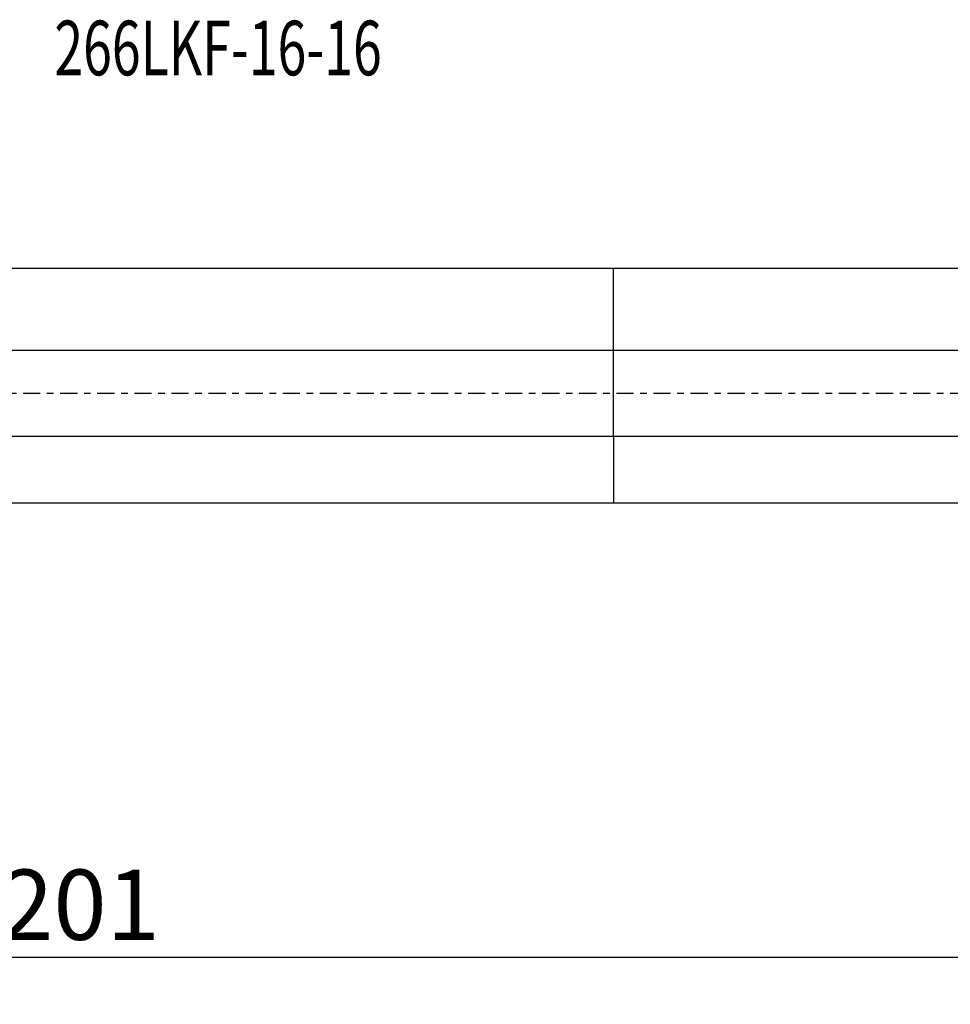
# Model space of a CAD drawing. Units: millimetres. Extents: x -154 to 81, y -39 to 24.
# Drawn here: x -38 to 22, y -39 to 24 of the extents above; entities that cross this region are included whole.
import ezdxf

# ---------------------------------------------------------------- set-up
doc = ezdxf.new("R2010")
doc.units = ezdxf.units.MM
doc.linetypes.add('CENTER', pattern=[47.5, 22, -8.5, 8.5, -8.5])
doc.layers.get('0').update_dxf_attribs({"linetype": 'CONTINUOUS'})
for name, color, linetype in [('1', 4, 'CONTINUOUS'), ('SK1', 4, 'CONTINUOUS'), ('SK2', 7, 'CONTINUOUS'), ('SK4', 2, 'CENTER'), ('SK6', 5, 'CONTINUOUS')]:
    doc.layers.add(name, color=color, linetype=linetype)
doc.styles.add('DEFAULT', font='simplex.shx')
doc.dimstyles.get("Standard").update_dxf_attribs({"dimtxt": 0.18, "dimasz": 0.18, "dimexe": 0.18, "dimexo": 0.0625, "dimgap": 0.09, "dimtad": 1, "dimzin": 0, "dimdsep": 52, "dimtxsty": 'Standard', "dimcen": 0.09, "dimadec": 0, "dimazin": 0, "dimtfac": 1, "dimtdec": 4, "dimtofl": 0, "dimtmove": 0, "dimatfit": 3, "dimfxl": 1, "dimtolj": 1, "dimtzin": 0, "dimarcsym": 0})

# ---------------------------------------------------------------- blocks, each defined once
blk = doc.blocks.new('DimnDraft3D2')
at = {"layer": 'SK2'}
for p, q in [((-137.31, -1.5), (-137.31, -39.125)), ((63.94, -13.375), (63.94, -39.125)), ((-137.31, -36.125), (-134.310001, -35.730043)), ((-134.310001, -35.730043), (-134.309999, -36.519957)), ((63.94, -36.125), (60.939999, -35.730043)), ((60.940001, -36.519957), (60.939999, -35.730043)), ((63.94, -36.125), (-137.31, -36.125)), ((-137.31, -36.125), (-134.309999, -36.519957)), ((63.94, -36.125), (60.940001, -36.519957))]:
    blk.add_line(p, q, dxfattribs=at)
at = {"layer": 'SK2', "insert": (-39.278421, -35), "char_height": 4.5, "attachment_point": 7, "line_spacing_factor": 1.084337, "style": 'DEFAULT'}
blk.add_mtext('\\W01.000;\\fsimplex.shx,bigfont.shx;201 ', dxfattribs=at)
blk = doc.blocks.new('_CLOSED')
at = {"lineweight": -2}
for p, q in [((-1, 0.166667), (0, 0)), ((-1, 0.166667), (-1, -0.166667)), ((0, 0), (-1, -0.166667)), ((0, 0), (-1, 0))]:
    blk.add_line(p, q, dxfattribs=at)

msp = doc.modelspace()

# ---------------------------------------------------------------- linework, layer by layer
at = {"layer": '1'}
for p, q in [((36.7011, 7.9925), (0, 7.9925)), ((0, 2.7623), (0, 7.9925)), ((0, -2.7623), (0, 2.7623)), ((0, 2.7623), (36.7011, 2.7623)), ((0, -2.7623), (0, -7.0075)), ((36.7011, -2.7623), (0, -2.7623)), ((0, -7.0075), (36.7011, -7.0075))]:
    msp.add_line(p, q, dxfattribs=at)
at = {"layer": 'SK1'}
for p, q in [((0, 7.9925), (-135.31, 7.9925)), ((0, 2.7623), (0, 7.9925)), ((-135.31, 2.7623), (0, 2.7623)), ((0, -2.7623), (0, 2.7623)), ((0, -2.7623), (-135.31, -2.7623)), ((0, -2.7623), (0, -7.0075)), ((-135.31, -7.0075), (0, -7.0075))]:
    msp.add_line(p, q, dxfattribs=at)
at = {"layer": 'SK4', "ltscale": 0.05}
msp.add_line((-142.31, 0), (68.94, 0), dxfattribs=at)

# ---------------------------------------------------------------- texts
at = {"layer": 'SK6', "insert": (-35.81, 20.3529), "char_height": 3.5, "attachment_point": 7, "line_spacing_factor": 1.084337, "style": 'DEFAULT'}
msp.add_mtext('\\W00.695;\\fsimplex.shx,bigfont.shx;266LKF-16-16 ', dxfattribs=at)

# ---------------------------------------------------------------- dimensions: what is measured, and where the dimension line sits
at = {"layer": 'SK2', "lineweight": -3}
dim = msp.add_linear_dim(base=(-137.31, -36.125), p1=(63.94, -13.375), p2=(-137.31, -1.5), dimstyle='Standard', override={"dimtxt": 4.5, "dimasz": 3, "dimexe": 3, "dimexo": 1.5, "dimgap": 2.25, "dimtad": 1, "dimtih": 0, "dimdec": 3, "dimzin": 8, "dimpost": '<>', "dimtxsty": 'DEFAULT', "dimblk1": 'CLOSED', "dimblk2": 'CLOSED', "dimsah": 1, "dimclrd": 2, "dimclre": 2, "dimclrt": 7, "dimtdec": 3, "dimtofl": 1, "dimtmove": 0}, dxfattribs=at)
dim.commit()
dim.dimension.update_dxf_attribs({"geometry": 'DimnDraft3D2', "text_midpoint": (-40.4034, -36.125)})

doc.saveas('drawing.dxf')
